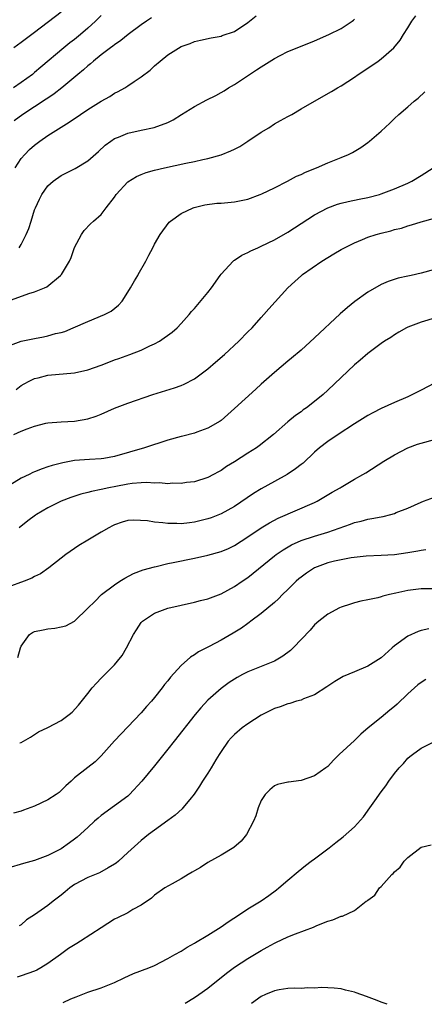
# Model space of a CAD drawing. Units: inches. Extents: x 2640000 to 2643000, y 1473035 to 1476000.
# Drawn here: x 2641305 to 2641365, y 1473044 to 1473191 of the extents above; entities that cross this region are included whole.
import ezdxf

# ---------------------------------------------------------------- set-up
doc = ezdxf.new("R2010")
doc.units = ezdxf.units.IN
doc.header["$MEASUREMENT"] = 0
doc.layers.add('LD26401473_2ft', color=242, linetype='Continuous')

msp = doc.modelspace()

# ---------------------------------------------------------------- linework, layer by layer
at = {"layer": 'LD26401473_2ft'}
for points, elevation in [([(2641311, 1473192.32), (2641307, 1473189.3), (2641306.57, 1473189), (2641305, 1473187.79), (2641303.89, 1473187)], 9194), ([(2641303, 1473148.99), (2641306.15, 1473150.15), (2641307, 1473150.4), (2641308.46, 1473151), (2641308.83, 1473151.17), (2641310.87, 1473152.85), (2641311.05, 1473153), (2641312.23, 1473155), (2641312.47, 1473155.53), (2641313, 1473157.02), (2641314.05, 1473159), (2641314.43, 1473159.57), (2641315.41, 1473160.59), (2641315.83, 1473161), (2641317, 1473161.98), (2641317.76, 1473163), (2641319, 1473164.61), (2641319.26, 1473165), (2641321, 1473166.88), (2641322.3, 1473167.7), (2641323, 1473168.01), (2641323.73, 1473168.27), (2641325, 1473168.64), (2641326.49, 1473169), (2641329.69, 1473169.69), (2641331, 1473169.94), (2641332.25, 1473170.25), (2641333, 1473170.39), (2641335, 1473170.93), (2641336.47, 1473171.53), (2641337, 1473171.77), (2641337.79, 1473172.21), (2641339.02, 1473172.98), (2641341, 1473174.33), (2641342.14, 1473175), (2641343, 1473175.59), (2641343.92, 1473176.08), (2641345, 1473176.69), (2641345.58, 1473177), (2641347, 1473177.82), (2641349, 1473179), (2641351.57, 1473180.43), (2641352.48, 1473181), (2641353, 1473181.3), (2641355, 1473182.61), (2641355.54, 1473183), (2641357, 1473183.92), (2641358.55, 1473185), (2641359, 1473185.33), (2641360.92, 1473187), (2641361.85, 1473188.15), (2641362.36, 1473189), (2641363, 1473189.97), (2641363.62, 1473191), (2641364.21, 1473191.79)], 9204), ([(2641317, 1473191.84), (2641316.15, 1473191), (2641315, 1473189.95), (2641313.9, 1473189), (2641313, 1473188.26), (2641312.28, 1473187.72), (2641311.4, 1473187), (2641307.92, 1473184.08), (2641307, 1473183.28), (2641306.66, 1473183), (2641305, 1473181.81), (2641303.82, 1473181)], 9196), ([(2641324.53, 1473191.47), (2641323.81, 1473191), (2641323, 1473190.43), (2641321.05, 1473189), (2641319.93, 1473188.07), (2641319, 1473187.45), (2641318.76, 1473187.24), (2641318.41, 1473187), (2641317, 1473185.95), (2641315.82, 1473185), (2641315.39, 1473184.61), (2641315, 1473184.31), (2641314.33, 1473183.67), (2641313.5, 1473183), (2641311.1, 1473181), (2641309.93, 1473180.07), (2641309, 1473179.46), (2641308.73, 1473179.27), (2641307, 1473178.12), (2641305.24, 1473177), (2641303.94, 1473176.06)], 9198), ([(2641304.07, 1473169), (2641305, 1473170.39), (2641305.51, 1473171), (2641306.25, 1473171.75), (2641307, 1473172.41), (2641307.78, 1473173), (2641309, 1473173.83), (2641311, 1473175.1), (2641312.18, 1473175.82), (2641313.87, 1473177), (2641315, 1473177.75), (2641317, 1473178.98), (2641318.29, 1473179.71), (2641319, 1473180.17), (2641319.56, 1473180.44), (2641320.54, 1473181), (2641321, 1473181.29), (2641321.95, 1473181.95), (2641323, 1473182.63), (2641324.35, 1473183.65), (2641325, 1473184.28), (2641325.83, 1473185), (2641327, 1473185.93), (2641329, 1473187.17), (2641330.36, 1473187.64), (2641331, 1473187.95), (2641331.88, 1473188.12), (2641333.5, 1473188.5), (2641335, 1473188.76), (2641335.17, 1473188.83), (2641337, 1473189.45), (2641339, 1473190.78), (2641340.23, 1473191.77)], 9200), ([(2641304.7, 1473157), (2641305, 1473157.51), (2641305.74, 1473159), (2641306.13, 1473159.87), (2641306.47, 1473161), (2641307, 1473162.67), (2641307.12, 1473163), (2641307.71, 1473164.29), (2641308.08, 1473165), (2641309, 1473166.29), (2641309.8, 1473167), (2641311, 1473167.85), (2641313.09, 1473168.91), (2641315, 1473170.06), (2641316.58, 1473171.42), (2641317.61, 1473172.39), (2641318.43, 1473173), (2641319, 1473173.37), (2641319.61, 1473173.61), (2641321, 1473174.19), (2641323, 1473174.65), (2641324.95, 1473175.05), (2641327, 1473175.8), (2641327.81, 1473176.19), (2641329.05, 1473177), (2641331, 1473178.21), (2641332.83, 1473179.17), (2641334.18, 1473179.82), (2641335, 1473180.27), (2641335.46, 1473180.54), (2641336.11, 1473181), (2641337, 1473181.5), (2641339.23, 1473183), (2641340.32, 1473183.68), (2641341, 1473184.16), (2641343, 1473185.41), (2641343.86, 1473185.86), (2641345, 1473186.42), (2641346.39, 1473187), (2641349, 1473188.05), (2641351.18, 1473189), (2641353, 1473189.9), (2641354.64, 1473191), (2641354.85, 1473191.15), (2641355, 1473191.3)], 9202), ([(2641303, 1473142.25), (2641305, 1473143.01), (2641307, 1473143.42), (2641308.35, 1473143.65), (2641309, 1473143.79), (2641310.13, 1473144.13), (2641311, 1473144.32), (2641311.53, 1473144.47), (2641312.8, 1473145), (2641315, 1473145.97), (2641317.51, 1473147), (2641318.51, 1473147.49), (2641319.6, 1473148.4), (2641320.12, 1473149), (2641321, 1473150.33), (2641321.4, 1473151), (2641321.97, 1473152.03), (2641322.47, 1473152.85), (2641322.56, 1473153), (2641323.68, 1473155), (2641324.13, 1473155.87), (2641324.75, 1473157), (2641325, 1473157.53), (2641325.83, 1473159), (2641327.17, 1473160.83), (2641327.38, 1473161), (2641329, 1473162.12), (2641330.78, 1473163), (2641330.94, 1473163.06), (2641332.56, 1473163.44), (2641334.33, 1473163.67), (2641335, 1473163.7), (2641337, 1473163.89), (2641339, 1473164.31), (2641340.85, 1473165), (2641341.11, 1473165.11), (2641343, 1473166.01), (2641344.97, 1473166.97), (2641346.28, 1473167.72), (2641347, 1473168.01), (2641347.65, 1473168.35), (2641349.31, 1473169), (2641351, 1473169.74), (2641353, 1473170.53), (2641354.13, 1473171), (2641354.71, 1473171.29), (2641355.95, 1473172.05), (2641357, 1473172.79), (2641357.27, 1473173), (2641359, 1473174.51), (2641360.3, 1473175.7), (2641361, 1473176.39), (2641361.68, 1473177), (2641363, 1473178.13), (2641363.96, 1473179), (2641364.54, 1473179.46), (2641365.58, 1473180.41)], 9206), ([(2641304.23, 1473135.77), (2641305, 1473136.33), (2641305.41, 1473136.59), (2641306.16, 1473137), (2641307, 1473137.4), (2641307.51, 1473137.51), (2641309, 1473137.9), (2641313, 1473138.24), (2641315, 1473138.69), (2641317, 1473139.4), (2641318.16, 1473139.84), (2641319, 1473140.18), (2641319.62, 1473140.38), (2641321.3, 1473141), (2641323, 1473141.66), (2641324.31, 1473142.31), (2641325, 1473142.6), (2641325.76, 1473143), (2641327.65, 1473144.35), (2641328.4, 1473145), (2641329, 1473145.64), (2641330.21, 1473147), (2641330.57, 1473147.43), (2641331, 1473147.91), (2641331.48, 1473148.52), (2641333, 1473150.29), (2641333.54, 1473151), (2641334.86, 1473152.85), (2641335, 1473153.05), (2641336.79, 1473155), (2641336.9, 1473155.1), (2641337, 1473155.15), (2641338.1, 1473155.9), (2641339, 1473156.27), (2641339.45, 1473156.55), (2641340.48, 1473157), (2641341, 1473157.22), (2641343, 1473158.2), (2641345, 1473159.36), (2641349, 1473161.94), (2641350.99, 1473163.01), (2641352.46, 1473163.54), (2641353, 1473163.7), (2641354.04, 1473163.96), (2641355.69, 1473164.31), (2641357, 1473164.55), (2641358.77, 1473165), (2641359, 1473165.07), (2641361, 1473165.84), (2641363, 1473166.7), (2641363.63, 1473167), (2641365, 1473167.83), (2641366.84, 1473169)], 9208), ([(2641303.89, 1473129), (2641305, 1473129.5), (2641305.86, 1473129.86), (2641307, 1473130.24), (2641308.68, 1473130.68), (2641309, 1473130.75), (2641311, 1473130.92), (2641313, 1473130.99), (2641315, 1473131.33), (2641316.24, 1473131.76), (2641317, 1473132.06), (2641319, 1473132.93), (2641321, 1473133.68), (2641324.72, 1473135), (2641328.01, 1473135.99), (2641329, 1473136.33), (2641329.47, 1473136.53), (2641331, 1473137.34), (2641333, 1473138.85), (2641334.14, 1473139.86), (2641335.48, 1473141), (2641337.67, 1473143), (2641339, 1473144.38), (2641339.63, 1473145), (2641341, 1473146.57), (2641341.41, 1473147), (2641342.14, 1473147.86), (2641343.08, 1473148.92), (2641344.98, 1473151), (2641346.06, 1473151.94), (2641347.06, 1473152.85), (2641347.23, 1473153), (2641350.1, 1473155), (2641351, 1473155.56), (2641351.92, 1473156.08), (2641353, 1473156.72), (2641353.53, 1473157), (2641355, 1473157.72), (2641356.23, 1473158.23), (2641357, 1473158.57), (2641358.27, 1473159), (2641359, 1473159.21), (2641360.44, 1473159.56), (2641361, 1473159.73), (2641362.04, 1473159.96), (2641363, 1473160.28), (2641363.58, 1473160.42), (2641365, 1473160.9), (2641367, 1473161.43)], 9210), ([(2641367, 1473153.76), (2641365, 1473153.2), (2641363.49, 1473152.85), (2641363, 1473152.74), (2641361.57, 1473152.43), (2641360.05, 1473151.95), (2641359, 1473151.51), (2641357, 1473150.35), (2641355.06, 1473148.94), (2641353.94, 1473148.06), (2641352.88, 1473147.12), (2641349, 1473143.48), (2641347, 1473141.67), (2641345.56, 1473140.44), (2641345, 1473139.99), (2641343, 1473138.32), (2641341, 1473136.53), (2641340.18, 1473135.82), (2641337, 1473132.89), (2641335, 1473131.11), (2641334.86, 1473131), (2641333, 1473129.93), (2641331.37, 1473129.37), (2641331, 1473129.22), (2641329.25, 1473128.75), (2641329, 1473128.7), (2641327, 1473128.13), (2641323.48, 1473127), (2641319, 1473125.68), (2641317.41, 1473125.41), (2641317, 1473125.33), (2641315.25, 1473125.25), (2641313, 1473125.09), (2641311.23, 1473124.77), (2641309.65, 1473124.35), (2641309, 1473124.13), (2641308.13, 1473123.87), (2641307, 1473123.39), (2641306.71, 1473123.29), (2641306.17, 1473123), (2641305, 1473122.43), (2641302.63, 1473121)], 9212), ([(2641368.8, 1473147), (2641365, 1473145.83), (2641363, 1473145.09), (2641362.8, 1473145), (2641361.67, 1473144.33), (2641361, 1473143.95), (2641360.44, 1473143.56), (2641359.51, 1473143), (2641359, 1473142.65), (2641357, 1473141.14), (2641355.87, 1473140.13), (2641355, 1473139.43), (2641353, 1473137.54), (2641351, 1473135.63), (2641350.31, 1473135), (2641349, 1473133.93), (2641347.8, 1473133), (2641347.32, 1473132.68), (2641347, 1473132.42), (2641346.15, 1473131.85), (2641345, 1473130.91), (2641342.83, 1473129), (2641340.71, 1473127.29), (2641340.3, 1473127), (2641339, 1473126.19), (2641337, 1473124.91), (2641335.81, 1473124.19), (2641335, 1473123.61), (2641334.59, 1473123.41), (2641333.87, 1473123), (2641333, 1473122.53), (2641331, 1473121.92), (2641329.78, 1473121.78), (2641329, 1473121.67), (2641327.69, 1473121.69), (2641327, 1473121.62), (2641325.76, 1473121.76), (2641325, 1473121.71), (2641323.82, 1473121.82), (2641323, 1473121.74), (2641321.66, 1473121.66), (2641321, 1473121.55), (2641319.21, 1473121.21), (2641318.15, 1473121), (2641317, 1473120.74), (2641315.53, 1473120.47), (2641315, 1473120.3), (2641313.95, 1473120.05), (2641312.45, 1473119.55), (2641311, 1473118.99), (2641309, 1473118.02), (2641307.29, 1473117), (2641307.12, 1473116.88), (2641305.97, 1473116.03), (2641304.66, 1473115)], 9214), ([(2641367, 1473136.68), (2641365, 1473135.67), (2641363.73, 1473135), (2641363, 1473134.65), (2641361, 1473133.8), (2641359, 1473132.91), (2641357.74, 1473132.26), (2641357, 1473131.85), (2641355, 1473130.58), (2641352.58, 1473129), (2641351, 1473127.95), (2641349.78, 1473127), (2641349, 1473126.34), (2641347.29, 1473124.71), (2641347, 1473124.5), (2641346.17, 1473123.83), (2641344.88, 1473123), (2641343, 1473121.93), (2641341, 1473120.83), (2641339.86, 1473120.14), (2641337, 1473118.22), (2641335, 1473117.11), (2641333.49, 1473116.51), (2641333, 1473116.34), (2641331, 1473115.84), (2641330.24, 1473115.76), (2641329, 1473115.6), (2641328.36, 1473115.64), (2641327, 1473115.63), (2641326.24, 1473115.76), (2641325, 1473115.84), (2641323.95, 1473116.05), (2641321.84, 1473116.16), (2641321, 1473116.1), (2641320.16, 1473115.84), (2641319, 1473115.46), (2641318.71, 1473115.29), (2641318.13, 1473115), (2641317, 1473114.34), (2641315, 1473113.14), (2641313.64, 1473112.36), (2641311.69, 1473111), (2641311, 1473110.47), (2641309.14, 1473109), (2641307.89, 1473108.11), (2641307, 1473107.7), (2641306.56, 1473107.44), (2641305.45, 1473107), (2641303, 1473106.09)], 9216), ([(2641304.46, 1473095.54), (2641304.89, 1473097), (2641305, 1473097.26), (2641306.23, 1473099), (2641306.68, 1473099.32), (2641307, 1473099.44), (2641308.27, 1473099.73), (2641309, 1473099.85), (2641310.05, 1473099.95), (2641311, 1473100.15), (2641311.67, 1473100.33), (2641313, 1473101.03), (2641315, 1473102.96), (2641316.02, 1473103.98), (2641317.06, 1473105), (2641319, 1473106.47), (2641319.78, 1473107), (2641320.52, 1473107.48), (2641321.84, 1473108.16), (2641323.3, 1473108.7), (2641325, 1473109.18), (2641325.22, 1473109.22), (2641327, 1473109.64), (2641327.79, 1473109.79), (2641331, 1473110.46), (2641333, 1473110.91), (2641335, 1473111.47), (2641336.08, 1473111.92), (2641337, 1473112.36), (2641339, 1473113.63), (2641341, 1473114.98), (2641342.25, 1473115.75), (2641343.57, 1473116.43), (2641349, 1473118.81), (2641349.41, 1473119), (2641351.67, 1473120.33), (2641352.84, 1473121), (2641353, 1473121.11), (2641355, 1473122.29), (2641356.28, 1473123), (2641356.73, 1473123.27), (2641359.41, 1473125), (2641361, 1473125.97), (2641363, 1473127.01), (2641364.46, 1473127.54), (2641365, 1473127.71), (2641367, 1473128.27)], 9218), ([(2641304.76, 1473082.76), (2641305, 1473082.81), (2641306.38, 1473083.62), (2641307, 1473084.01), (2641307.59, 1473084.41), (2641309, 1473085.08), (2641311, 1473086.11), (2641312.19, 1473087), (2641312.63, 1473087.37), (2641313.58, 1473088.42), (2641315, 1473090.16), (2641315.65, 1473091), (2641316.28, 1473091.72), (2641317, 1473092.44), (2641317.52, 1473093), (2641319, 1473094.44), (2641319.46, 1473095), (2641320.13, 1473095.87), (2641320.8, 1473097), (2641321.85, 1473099), (2641322.27, 1473099.73), (2641323, 1473100.79), (2641323.1, 1473100.9), (2641323.2, 1473101), (2641325, 1473102.23), (2641327, 1473102.95), (2641329, 1473103.41), (2641331, 1473103.84), (2641331.91, 1473104.09), (2641333, 1473104.35), (2641335, 1473105.09), (2641337, 1473106.19), (2641338.15, 1473107), (2641339, 1473107.58), (2641339.81, 1473108.19), (2641343, 1473110.82), (2641343.24, 1473111), (2641344.28, 1473111.72), (2641345.55, 1473112.45), (2641347, 1473113.09), (2641349, 1473113.75), (2641351, 1473114.36), (2641354.43, 1473115.57), (2641355, 1473115.8), (2641355.99, 1473116.01), (2641357, 1473116.3), (2641357.62, 1473116.38), (2641359, 1473116.66), (2641359.3, 1473116.7), (2641360.47, 1473117), (2641361, 1473117.15), (2641361.28, 1473117.28), (2641363, 1473117.97), (2641365, 1473118.87), (2641365.38, 1473119), (2641367, 1473119.62)], 9220), ([(2641365.72, 1473111.72), (2641365, 1473111.61), (2641364.49, 1473111.51), (2641363, 1473111.25), (2641361, 1473110.96), (2641359, 1473110.83), (2641356.75, 1473110.75), (2641354.51, 1473110.51), (2641353, 1473110.23), (2641351.99, 1473109.99), (2641351, 1473109.74), (2641349, 1473108.99), (2641347.8, 1473108.2), (2641347, 1473107.63), (2641346.65, 1473107.35), (2641346.26, 1473107), (2641345, 1473105.74), (2641344.21, 1473105), (2641343.62, 1473104.38), (2641343, 1473103.83), (2641341, 1473102.18), (2641339.45, 1473101), (2641339.2, 1473100.8), (2641339, 1473100.67), (2641338.05, 1473099.95), (2641336.8, 1473099.2), (2641335, 1473098.18), (2641333.22, 1473097.22), (2641331.61, 1473096.39), (2641331, 1473095.94), (2641330.4, 1473095.6), (2641329, 1473094.36), (2641327.39, 1473092.61), (2641327, 1473092.08), (2641326.5, 1473091.5), (2641326.15, 1473091), (2641325, 1473089.58), (2641324.52, 1473089), (2641323.79, 1473088.21), (2641323, 1473087.26), (2641319, 1473083.04), (2641317, 1473080.83), (2641316.07, 1473079.93), (2641315, 1473079.04), (2641313, 1473077.49), (2641312.49, 1473077), (2641311.69, 1473076.31), (2641310.67, 1473075.33), (2641310.21, 1473075), (2641309, 1473074.23), (2641307, 1473073.26), (2641305.35, 1473072.65), (2641305, 1473072.51), (2641303.81, 1473072.19)], 9222), ([(2641367, 1473105.88), (2641365, 1473105.86), (2641363, 1473105.61), (2641361.2, 1473105.2), (2641360.27, 1473105), (2641359.26, 1473104.74), (2641359, 1473104.64), (2641358.49, 1473104.49), (2641357, 1473104.2), (2641355.97, 1473104.03), (2641355, 1473103.74), (2641354.42, 1473103.58), (2641353, 1473103.12), (2641352.75, 1473103), (2641351, 1473102.06), (2641349.67, 1473101), (2641349, 1473100.44), (2641348.35, 1473099.65), (2641345.79, 1473097), (2641345.39, 1473096.61), (2641344.26, 1473095.74), (2641343, 1473095), (2641339, 1473093.39), (2641338.2, 1473093), (2641337.42, 1473092.58), (2641337, 1473092.33), (2641336.21, 1473091.79), (2641335, 1473090.91), (2641333, 1473089.14), (2641331.97, 1473088.03), (2641331.1, 1473087), (2641327.93, 1473083), (2641327, 1473081.8), (2641325, 1473079.29), (2641323.1, 1473077), (2641321.25, 1473075), (2641321, 1473074.78), (2641319, 1473073.29), (2641317, 1473071.85), (2641316.52, 1473071.48), (2641315.99, 1473071), (2641315, 1473070.06), (2641313.38, 1473068.62), (2641313, 1473068.32), (2641312.24, 1473067.76), (2641311, 1473066.88), (2641309, 1473065.86), (2641307, 1473065.14), (2641305.33, 1473064.67), (2641303, 1473063.96)], 9224), ([(2641366.15, 1473099.85), (2641365, 1473099.6), (2641364.55, 1473099.45), (2641363, 1473098.76), (2641361, 1473097.3), (2641360.65, 1473097), (2641359, 1473095.51), (2641357, 1473094.24), (2641355, 1473093.42), (2641353.31, 1473092.69), (2641352.04, 1473091.96), (2641350.85, 1473091.15), (2641349, 1473089.97), (2641347.35, 1473089.35), (2641347, 1473089.18), (2641346.32, 1473089), (2641345.32, 1473088.68), (2641345, 1473088.62), (2641343.84, 1473088.16), (2641343, 1473087.91), (2641341, 1473086.9), (2641339, 1473085.61), (2641338.16, 1473085), (2641337, 1473084.02), (2641336.49, 1473083.51), (2641336.06, 1473083), (2641335, 1473081.47), (2641334.7, 1473081), (2641334.2, 1473080.2), (2641333.49, 1473079), (2641333, 1473078.22), (2641332.2, 1473077), (2641331.76, 1473076.24), (2641330.93, 1473075.07), (2641330.28, 1473074.28), (2641329.26, 1473073), (2641329.14, 1473072.86), (2641328.11, 1473071.89), (2641327, 1473071.12), (2641325, 1473069.68), (2641324.11, 1473069), (2641323, 1473068.11), (2641321, 1473066.33), (2641319.57, 1473065), (2641319.26, 1473064.74), (2641319, 1473064.55), (2641318.03, 1473064.03), (2641316.75, 1473063.25), (2641315, 1473062.58), (2641313, 1473061.5), (2641312.3, 1473061), (2641311.6, 1473060.4), (2641311, 1473059.92), (2641309.77, 1473059), (2641309, 1473058.38), (2641307, 1473056.97), (2641305.8, 1473056.2), (2641305, 1473055.46), (2641304.69, 1473055.31)], 9226), ([(2641365.72, 1473092.28), (2641365, 1473091.83), (2641364.52, 1473091.48), (2641363, 1473090.1), (2641361.42, 1473088.58), (2641361, 1473088.21), (2641360.32, 1473087.68), (2641359, 1473086.57), (2641357.06, 1473085), (2641355.95, 1473084.05), (2641355, 1473083.13), (2641352.71, 1473081), (2641351.84, 1473080.16), (2641351, 1473079.23), (2641350.73, 1473079), (2641349, 1473077.82), (2641347, 1473077.1), (2641345.12, 1473076.88), (2641345, 1473076.84), (2641343.47, 1473076.53), (2641343, 1473076.31), (2641342.28, 1473075.72), (2641341.58, 1473075), (2641341, 1473074.09), (2641340.54, 1473073), (2641340.18, 1473071.82), (2641339.86, 1473071), (2641338.82, 1473069), (2641337.98, 1473068.02), (2641336.91, 1473067.09), (2641335, 1473065.91), (2641333, 1473064.8), (2641331.91, 1473064.09), (2641331, 1473063.58), (2641330.65, 1473063.35), (2641330.03, 1473063), (2641329, 1473062.35), (2641327.62, 1473061.62), (2641326.53, 1473061), (2641325, 1473059.94), (2641324.52, 1473059.48), (2641323, 1473058.42), (2641321.75, 1473057.75), (2641321, 1473057.29), (2641319.46, 1473056.54), (2641319, 1473056.3), (2641316.98, 1473055.02), (2641313.91, 1473053), (2641313.32, 1473052.68), (2641312.08, 1473051.92), (2641310.86, 1473051), (2641309, 1473049.69), (2641307.91, 1473049), (2641307.32, 1473048.68), (2641307, 1473048.53), (2641305, 1473047.81), (2641304.37, 1473047.63)], 9228), ([(2641311.28, 1473043.81), (2641312.46, 1473044.36), (2641313.25, 1473044.69), (2641315, 1473045.36), (2641317, 1473046.03), (2641319, 1473046.83), (2641320.46, 1473047.54), (2641321.83, 1473048.17), (2641324.12, 1473049), (2641325, 1473049.36), (2641327, 1473050.4), (2641328.04, 1473051), (2641329, 1473051.52), (2641329.9, 1473052.1), (2641331, 1473052.7), (2641331.17, 1473052.83), (2641333, 1473053.92), (2641335, 1473055.16), (2641336.07, 1473055.93), (2641337.77, 1473057), (2641339, 1473057.85), (2641341, 1473059.06), (2641342.14, 1473059.86), (2641343.28, 1473060.72), (2641343.64, 1473061), (2641345, 1473062.19), (2641346.53, 1473063.47), (2641347.65, 1473064.35), (2641348.52, 1473065), (2641349, 1473065.38), (2641351.2, 1473067), (2641352.19, 1473067.81), (2641353.31, 1473068.69), (2641355, 1473070.19), (2641356.35, 1473071.65), (2641357.33, 1473073), (2641358.04, 1473074.04), (2641359, 1473075.42), (2641359.69, 1473076.31), (2641360.15, 1473077), (2641361, 1473078.16), (2641361.7, 1473079), (2641362.34, 1473079.66), (2641363, 1473080.46), (2641363.31, 1473080.69), (2641363.69, 1473081), (2641365, 1473081.96), (2641367, 1473082.98)], 9230), ([(2641329.59, 1473043.71), (2641330.99, 1473044.56), (2641331.66, 1473045), (2641333, 1473045.96), (2641335.8, 1473048.2), (2641337, 1473049.11), (2641339, 1473050.44), (2641341, 1473051.63), (2641341.9, 1473052.1), (2641343, 1473052.73), (2641343.2, 1473052.8), (2641345, 1473053.67), (2641346.14, 1473054.14), (2641348.87, 1473055.13), (2641349.36, 1473055.36), (2641351, 1473056.01), (2641351.78, 1473056.22), (2641353, 1473056.78), (2641353.21, 1473056.79), (2641355, 1473057.61), (2641356.77, 1473059), (2641356.91, 1473059.09), (2641357, 1473059.18), (2641358.06, 1473059.94), (2641358.76, 1473061), (2641359, 1473061.22), (2641360.6, 1473063), (2641360.81, 1473063.19), (2641361, 1473063.43), (2641361.87, 1473064.13), (2641362.44, 1473065), (2641363, 1473065.59), (2641365, 1473067.12), (2641366.54, 1473067.46)], 9232), ([(2641359.92, 1473043.55), (2641358.99, 1473043.89), (2641358.39, 1473044.14), (2641356.81, 1473044.73), (2641355.25, 1473045.25), (2641355, 1473045.35), (2641353.68, 1473045.68), (2641353, 1473045.87), (2641351.98, 1473045.98), (2641351, 1473046), (2641350.05, 1473046.05), (2641349, 1473045.95), (2641348.01, 1473046.01), (2641347, 1473045.93), (2641345.97, 1473045.97), (2641345, 1473045.9), (2641343.72, 1473045.72), (2641343, 1473045.58), (2641341.63, 1473045), (2641341, 1473044.72), (2641339.57, 1473043.66)], 9234)]:
    msp.add_lwpolyline(points, dxfattribs=dict(at, elevation=elevation))

doc.saveas('drawing.dxf')
